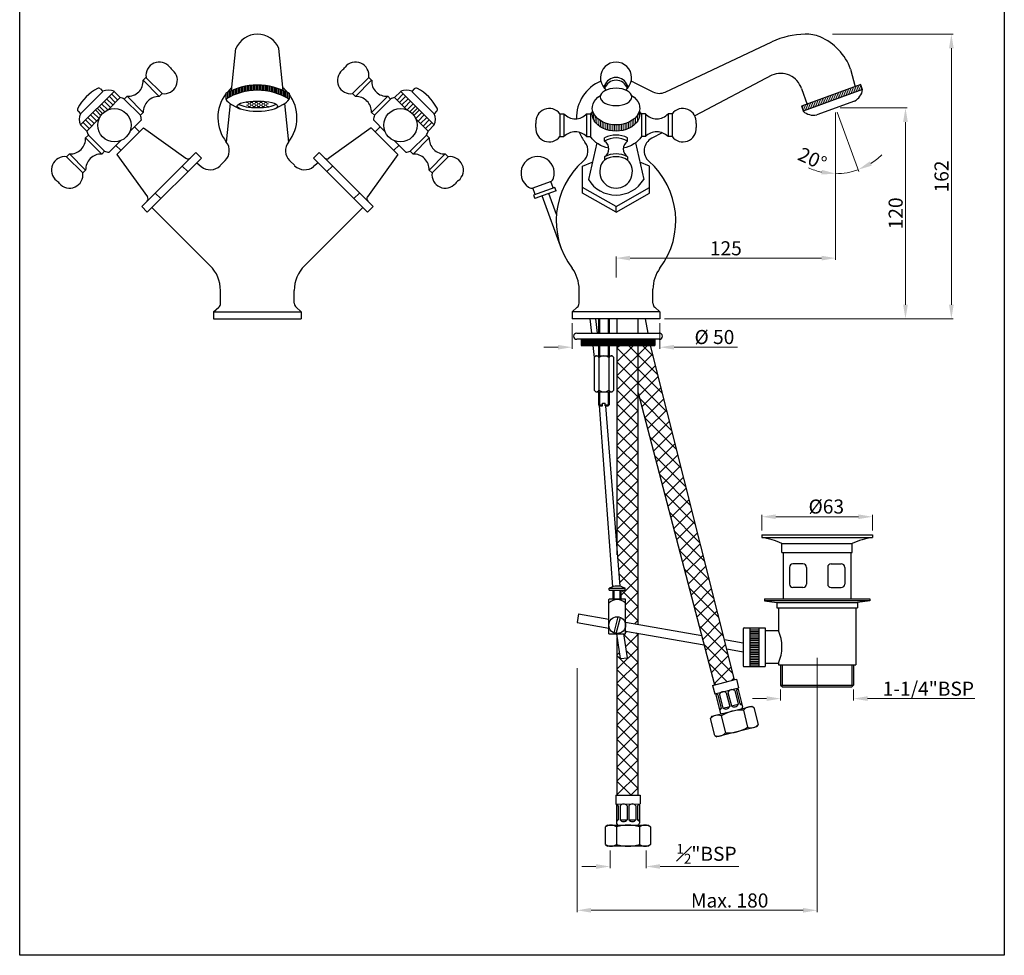
# Model space of a CAD drawing. Units: inches. Extents: x 3809 to 4369, y -254 to 571.
# Drawn here: x 3809 to 4369, y -254 to 278 of the extents above; entities that cross this region are included whole.
import ezdxf

# ---------------------------------------------------------------- set-up
doc = ezdxf.new("R2010")
doc.units = ezdxf.units.IN
doc.header["$MEASUREMENT"] = 0
doc.styles.get("Standard").update_dxf_attribs({"font": 'arial.ttf'})
doc.dimstyles.get("Standard").update_dxf_attribs({"dimtxt": 8, "dimasz": 8, "dimexe": 1, "dimexo": 2.5, "dimgap": 1.5, "dimtad": 1, "dimdec": 1, "dimdsep": 46, "dimtxsty": 'Standard', "dimcen": 0.09, "dimclrd": 256, "dimclre": 256, "dimclrt": 256, "dimadec": 0, "dimazin": 2, "dimtfac": 1, "dimtdec": 1, "dimtofl": 0, "dimtmove": 0, "dimatfit": 1, "dimfxl": 0, "dimtolj": 1, "dimtzin": 0, "dimlwd": 9, "dimlwe": 9, "dimarcsym": 0})

# ---------------------------------------------------------------- blocks, each defined once
blk = doc.blocks.new('*D1')
at = {"lineweight": 9, "transparency": 16777216}
for p, q in [((4144.59, -194.67), (4144.6, -204.75)), ((4165.09, -194.66), (4165.1, -204.73)), ((4136.59, -203.76), (4128.59, -203.76)), ((4173.09, -203.73), (4217.95, -203.69))]:
    blk.add_line(p, q, dxfattribs=at)
at = {"transparency": 16777216}
for points in [[(4136.59, -202.42), (4136.6, -205.09), (4144.59, -203.75)], [(4173.09, -202.39), (4173.1, -205.06), (4165.09, -203.73)]]:
    blk.add_solid(points, dxfattribs=at)
at = {"layer": 'Defpoints', "color": 0, "transparency": 16777216}
for p in [(4144.58, -192.17), (4165.08, -192.16), (4165.09, -203.73)]:
    blk.add_point(p, dxfattribs=at)
at = {"transparency": 16777216, "insert": (4199.52, -196.51), "char_height": 8, "attachment_point": 5, "rotation": 0.0499}
blk.add_mtext('\\A1;{\\H0.7x;\\S1#2;}"BSP', dxfattribs=at)
blk = doc.blocks.new('*D2')
at = {"lineweight": 9, "transparency": 16777216}
for p, q in [((4262.45, -84.97), (4262.45, -229.68)), ((4125.81, -90.78), (4125.81, -229.68)), ((4133.81, -228.68), (4254.45, -228.68))]:
    blk.add_line(p, q, dxfattribs=at)
at = {"transparency": 16777216}
for points in [[(4133.81, -227.34), (4133.81, -230.01), (4125.81, -228.68)], [(4254.45, -227.34), (4254.45, -230.01), (4262.45, -228.68)]]:
    blk.add_solid(points, dxfattribs=at)
at = {"layer": 'Defpoints', "color": 0, "transparency": 16777216}
for p in [(4262.45, -69.97), (4125.81, -75.78), (4262.45, -228.68)]:
    blk.add_point(p, dxfattribs=at)
at = {"transparency": 16777216, "insert": (4212.69, -223.09), "char_height": 8, "attachment_point": 5}
blk.add_mtext('\\A1;Max. 180', dxfattribs=at)
blk = doc.blocks.new('*D3')
at = {"lineweight": 9, "transparency": 16777216}
for p, q in [((4230.95, -12.45), (4230.95, -3.63)), ((4285.95, -4.63), (4238.95, -4.63)), ((4293.95, -12.45), (4293.95, -3.63))]:
    blk.add_line(p, q, dxfattribs=at)
at = {"transparency": 16777216}
for points in [[(4238.95, -3.29), (4238.95, -5.96), (4230.95, -4.63)], [(4285.95, -3.29), (4285.95, -5.96), (4293.95, -4.63)]]:
    blk.add_solid(points, dxfattribs=at)
at = {"layer": 'Defpoints', "color": 0, "transparency": 16777216}
for p in [(4230.95, -4.63), (4230.95, -14.95), (4293.95, -14.95)]:
    blk.add_point(p, dxfattribs=at)
at = {"transparency": 16777216, "insert": (4267.69, 1.18), "char_height": 8, "attachment_point": 5}
blk.add_mtext('\\A1;%%C63', dxfattribs=at)
blk = doc.blocks.new('*D4')
at = {"lineweight": 9, "transparency": 16777216}
for p, q in [((4241.7, -102.95), (4241.7, -109.16)), ((4283.2, -102.95), (4283.2, -109.16)), ((4233.7, -108.16), (4225.7, -108.16)), ((4291.2, -108.16), (4352.3, -108.16))]:
    blk.add_line(p, q, dxfattribs=at)
at = {"transparency": 16777216}
for points in [[(4233.7, -106.82), (4233.7, -109.49), (4241.7, -108.16)], [(4291.2, -106.82), (4291.2, -109.49), (4283.2, -108.16)]]:
    blk.add_solid(points, dxfattribs=at)
at = {"layer": 'Defpoints', "color": 0, "transparency": 16777216}
for p in [(4241.7, -100.45), (4283.2, -100.45), (4241.7, -108.16)]:
    blk.add_point(p, dxfattribs=at)
at = {"transparency": 16777216, "insert": (4325.75, -102.52), "char_height": 8, "attachment_point": 5}
blk.add_mtext('\\A1;1-1/4"BSP', dxfattribs=at)
blk = doc.blocks.new('*D5')
at = {"lineweight": 9, "transparency": 16777216}
for p, q in [((4123.01, 105.57), (4123.01, 90.87)), ((4173.01, 105.57), (4173.01, 90.87)), ((4115.01, 91.87), (4107.01, 91.87)), ((4181.01, 91.87), (4217.14, 91.87))]:
    blk.add_line(p, q, dxfattribs=at)
at = {"transparency": 16777216}
for points in [[(4115.01, 93.2), (4115.01, 90.54), (4123.01, 91.87)], [(4181.01, 93.2), (4181.01, 90.54), (4173.01, 91.87)]]:
    blk.add_solid(points, dxfattribs=at)
at = {"layer": 'Defpoints', "color": 0, "transparency": 16777216}
for p in [(4123.01, 108.07), (4173.01, 108.07), (4123.01, 91.87)]:
    blk.add_point(p, dxfattribs=at)
at = {"transparency": 16777216, "insert": (4204.02, 97.68), "char_height": 8, "attachment_point": 5}
blk.add_mtext('\\A1;%%C 50', dxfattribs=at)
blk = doc.blocks.new('*D8')
at = {"lineweight": 9, "transparency": 16777216}
for p, q in [((4275.51, 228.07), (4313.75, 228.07)), ((4312.75, 220.07), (4312.75, 116.07)), ((4175.51, 108.07), (4313.75, 108.07))]:
    blk.add_line(p, q, dxfattribs=at)
at = {"transparency": 16777216}
for points in [[(4311.41, 220.07), (4314.08, 220.07), (4312.75, 228.07)], [(4311.41, 116.07), (4314.08, 116.07), (4312.75, 108.07)]]:
    blk.add_solid(points, dxfattribs=at)
at = {"layer": 'Defpoints', "color": 0, "transparency": 16777216}
for p in [(4273.01, 228.07), (4173.01, 108.07), (4312.75, 108.07)]:
    blk.add_point(p, dxfattribs=at)
at = {"transparency": 16777216, "insert": (4307.16, 168.07), "char_height": 8, "attachment_point": 5, "rotation": 90}
blk.add_mtext('\\A1;120', dxfattribs=at)
blk = doc.blocks.new('*D6')
at = {"lineweight": 9, "transparency": 16777216}
for p, q in [((4273.01, 225.57), (4273.01, 141.61)), ((4148.01, 131.59), (4148.01, 143.61)), ((4265.01, 142.61), (4156.01, 142.61))]:
    blk.add_line(p, q, dxfattribs=at)
at = {"transparency": 16777216}
for points in [[(4156.01, 143.94), (4156.01, 141.27), (4148.01, 142.61)], [(4265.01, 143.94), (4265.01, 141.27), (4273.01, 142.61)]]:
    blk.add_solid(points, dxfattribs=at)
at = {"layer": 'Defpoints', "color": 0, "transparency": 16777216}
for p in [(4273.01, 228.07), (4148.01, 142.61), (4148.01, 129.09)]:
    blk.add_point(p, dxfattribs=at)
at = {"transparency": 16777216, "insert": (4210.51, 148.19), "char_height": 8, "attachment_point": 5}
blk.add_mtext('\\A1;125', dxfattribs=at)
blk = doc.blocks.new('*D9')
at = {"lineweight": 9, "transparency": 16777216}
for p, q in [((4271.22, 270.07), (4339.86, 270.07)), ((4338.86, 262.07), (4338.86, 116.07)), ((4188.01, 108.07), (4339.86, 108.07))]:
    blk.add_line(p, q, dxfattribs=at)
at = {"transparency": 16777216}
for points in [[(4337.53, 262.07), (4340.19, 262.07), (4338.86, 270.07)], [(4337.53, 116.07), (4340.19, 116.07), (4338.86, 108.07)]]:
    blk.add_solid(points, dxfattribs=at)
at = {"layer": 'Defpoints', "color": 0, "transparency": 16777216}
for p in [(4256.22, 270.07), (4173.01, 108.07), (4338.86, 108.07)]:
    blk.add_point(p, dxfattribs=at)
at = {"transparency": 16777216, "insert": (4333.27, 189.07), "char_height": 8, "attachment_point": 5, "rotation": 90}
blk.add_mtext('\\A1;162', dxfattribs=at)
blk = doc.blocks.new('*D7')
at = {"lineweight": 9, "transparency": 16777216}
for p, q in [((4273.01, 225.57), (4273.01, 189.66)), ((4273.86, 225.72), (4286.14, 191.98))]:
    blk.add_line(p, q, dxfattribs=at)
for start, end in [(302.2775, 314.5549), (245.4451, 257.7225), (270, 290)]:
    blk.add_arc((4273.01, 228.07), 37.41, start, end, dxfattribs=at)
at = {"transparency": 16777216}
for points in [[(4293.57, 195.25), (4292.4, 197.64), (4285.8, 192.92)], [(4265.2, 192.85), (4264.91, 190.19), (4273.01, 190.66)]]:
    blk.add_solid(points, dxfattribs=at)
at = {"layer": 'Defpoints', "color": 0, "transparency": 16777216}
for p in [(4271.44, 232.39), (4273.01, 232.83), (4273.01, 228.07), (4273.01, 228.07), (4281.64, 191.67)]:
    blk.add_point(p, dxfattribs=at)
at = {"transparency": 16777216, "insert": (4259.79, 199.13), "char_height": 8, "attachment_point": 5, "rotation": 335.4451}
blk.add_mtext('\\A1;20°', dxfattribs=at)

msp = doc.modelspace()

# ---------------------------------------------------------------- hatches: boundary and pattern name
at = {"lineweight": 5}
h = msp.add_hatch(dxfattribs=at)
h.set_pattern_fill('HONEY', color=256, scale=7)
h.set_pattern_definition([(0, (1073.7449, -187.14845), (1.3125, 0.75777223), [0.875, -1.75]), (120, (1073.7449, -187.14845), (-1.3125, 0.75777223), [0.875, -1.75]), (60, (1073.7449, -187.14845), (3e-16, 1.51554446), [-1.75, 0.875])])
edge = h.paths.add_edge_path()
edge.add_ellipse((3943.91, 231.27), major_axis=(-11.5, 0), ratio=0.258402, start_angle=21.7292, end_angle=158.2708)
edge.add_ellipse((3943.91, 229.07), major_axis=(-11.5, 0), ratio=0.258402, start_angle=201.7292, end_angle=338.2708)
h = msp.add_hatch()
h.set_pattern_fill('ANSI31', color=256, style=0)
h.set_pattern_definition([(45, (3184.03144, -500.37979), (-0.088388348, 0.088388348), [])])
h.paths.add_polyline_path([(4128.13, 96.41), (4128.13, 92.91), (4170.13, 92.91), (4170.13, 96.41)])
h = msp.add_hatch()
h.set_pattern_fill('ANSI37', color=0, scale=45)
h.paths.add_polyline_path([(4160.62, 92.91), (4148.74, 92.91), (4148.74, -26.39), (4150.15, -44.24, -0.093075), (4153.17, -45.37), (4153.17, -46.37), (4150.92, -46.37), (4150.92, -51.37), (4153.17, -51.37), (4153.42, -51.87), (4153.42, -64.63), (4160.62, -65.9)])
h.paths.add_polyline_path([(4167.54, 92.91), (4160.62, 92.91), (4160.62, 65.88), (4204.11, -100.32), (4215.43, -97.48)])
h.paths.add_polyline_path([(4160.62, -70.97), (4153.42, -69.7), (4153.42, -71.37), (4152.45, -71.37), (4154.61, -85), (4150.62, -85.39), (4148.74, -73.54), (4148.74, -163.17), (4160.62, -163.16)])

# ---------------------------------------------------------------- linework, layer by layer
for p, q in [((4175.97, 237.15), (4236.61, 265.77)), ((3929.18, 238.02), (3931.66, 261.84)), ((3958.64, 238.02), (3956.16, 261.84)), ((4236.71, 246.69), (4192.85, 223.62)), ((4281.52, 250.21), (4284.07, 240.18)), ((3880.5, 245.45), (3878.88, 243.83)), ((3878.88, 243.83), (3888.07, 234.63)), ((3880.5, 245.45), (3889.7, 236.26)), ((4007.32, 245.45), (3998.12, 236.26)), ((4008.94, 243.83), (3999.75, 234.63)), ((4007.32, 245.45), (4008.94, 243.83)), ((4158.04, 242.71), (4169.02, 237.24)), ((4287.32, 241.37), (4253.5, 229.05)), ((3843.25, 224.82), (3855.98, 237.54)), ((3843.25, 218.45), (3862.34, 237.54)), ((3854.63, 238.89), (3855.98, 237.54)), ((3889.7, 236.26), (3888.07, 234.63)), ((3961.91, 236.41), (3961.91, 233.05)), ((3998.12, 236.26), (3999.75, 234.63)), ((4044.57, 218.45), (4025.48, 237.54)), ((4033.19, 238.89), (4031.84, 237.54)), ((4044.57, 224.82), (4031.84, 237.54)), ((4141.51, 239.23), (4141.51, 240.86)), ((4154.51, 239.23), (4154.51, 240.86)), ((4253.58, 239.14), (4256.83, 230.13)), ((4288.35, 238.55), (4254.52, 226.24)), ((3858.95, 227.08), (3865.88, 234.01)), ((3869.76, 234.7), (3868.13, 233.08)), ((3868.13, 233.08), (3877.32, 223.89)), ((3869.76, 234.7), (3878.95, 225.51)), ((3928.46, 230.53), (3926.19, 208.7)), ((3929.23, 230.07), (3933.76, 227.67)), ((3958.59, 230.07), (3954.06, 227.67)), ((3959.37, 230.53), (3961.63, 208.7)), ((4018.06, 234.7), (4008.87, 225.51)), ((4019.69, 233.08), (4010.5, 223.89)), ((4018.06, 234.7), (4019.69, 233.08)), ((4028.87, 227.08), (4021.94, 234.01)), ((4283.8, 232), (4262.22, 224.14)), ((3841.9, 226.16), (3843.25, 224.82)), ((3878.95, 225.51), (3877.32, 223.89)), ((4008.87, 225.51), (4010.5, 223.89)), ((4045.92, 226.16), (4044.57, 224.82)), ((4116.08, 224.78), (4116.08, 211.78)), ((4116.08, 224.78), (4118.38, 224.78)), ((4118.38, 224.78), (4118.38, 211.78)), ((4131.28, 224.78), (4131.28, 211.78)), ((4131.28, 224.78), (4133.58, 224.78)), ((4133.58, 224.78), (4133.58, 211.78)), ((4164.74, 224.78), (4162.44, 224.78)), ((4162.44, 224.78), (4162.44, 211.78)), ((4164.74, 224.78), (4164.74, 211.78)), ((4177.64, 224.78), (4177.64, 211.78)), ((4179.94, 224.78), (4177.64, 224.78)), ((4179.94, 224.78), (4179.94, 211.78)), ((3846.79, 214.92), (3853.72, 221.85)), ((3871.32, 214.71), (3877.9, 221.28)), ((4016.5, 214.71), (4009.92, 221.28)), ((4041.03, 214.92), (4034.1, 221.85)), ((3879.14, 216.86), (3863.93, 201.66)), ((3874.01, 217.39), (3876.84, 214.56)), ((3879.14, 216.86), (3903.21, 199.47)), ((4008.68, 216.86), (3984.61, 199.47)), ((4008.68, 216.86), (4023.89, 201.66)), ((4013.81, 217.39), (4010.98, 214.56)), ((4174.31, 213.97), (4168.31, 210.84)), ((3846.09, 211.04), (3847.72, 212.67)), ((3846.09, 211.04), (3855.28, 201.85)), ((3847.72, 212.67), (3856.91, 203.47)), ((3847.72, 212.67), (3856.91, 203.47)), ((3859.52, 202.9), (3866.09, 209.47)), ((4028.31, 202.9), (4021.73, 209.47)), ((4040.1, 212.67), (4030.91, 203.47)), ((4040.1, 212.67), (4030.91, 203.47)), ((4041.73, 211.04), (4032.54, 201.85)), ((4041.73, 211.04), (4040.1, 212.67)), ((4116.08, 211.78), (4118.38, 211.78)), ((4131.28, 211.78), (4133.58, 211.78)), ((4137.01, 208.17), (4132.26, 187.34)), ((4141.51, 209.16), (4141.51, 211.04)), ((4154.51, 209.16), (4154.51, 211.04)), ((4159.01, 208.17), (4163.76, 187.34)), ((4164.74, 211.78), (4162.44, 211.78)), ((4179.94, 211.78), (4177.64, 211.78)), ((3835.34, 200.29), (3836.97, 201.92)), ((3836.97, 201.92), (3846.16, 192.73)), ((3855.28, 201.85), (3856.91, 203.47)), ((3863.4, 206.79), (3866.23, 203.96)), ((3878.08, 171.96), (3908.84, 202.72)), ((3912.02, 199.54), (3908.84, 202.72)), ((3975.8, 199.54), (3978.98, 202.72)), ((4009.74, 171.96), (3978.98, 202.72)), ((4024.42, 206.79), (4021.59, 203.96)), ((4032.54, 201.85), (4030.91, 203.47)), ((4050.85, 201.92), (4041.66, 192.73)), ((4052.48, 200.29), (4050.85, 201.92)), ((3835.34, 200.29), (3844.54, 191.1)), ((3863.93, 201.66), (3881.32, 177.58)), ((3912.02, 199.54), (3881.26, 168.78)), ((3909.37, 196.89), (3911.91, 194.76)), ((3925.57, 198.09), (3922.7, 195.23)), ((3962.25, 198.09), (3965.12, 195.23)), ((3975.8, 199.54), (4006.56, 168.78)), ((3978.45, 196.89), (3975.91, 194.76)), ((4023.89, 201.66), (4006.5, 177.58)), ((4052.48, 200.29), (4043.28, 191.1)), ((4129.01, 195.03), (4134.52, 197.26)), ((4141.51, 200.28), (4141.51, 198.4)), ((4154.51, 200.28), (4154.51, 198.4)), ((4167.01, 195.03), (4161.5, 197.26)), ((3844.54, 191.1), (3846.16, 192.73)), ((3901.15, 195.03), (3904.33, 191.85)), ((3986.67, 195.03), (3983.49, 191.85)), ((4043.28, 191.1), (4041.66, 192.73)), ((4129.01, 179.65), (4129.01, 195.03)), ((4167.01, 179.65), (4167.01, 195.03)), ((4100.92, 182.63), (4110.65, 186.17)), ((4112.32, 182.53), (4110.95, 186.28)), ((3885.77, 179.65), (3888.95, 176.47)), ((4002.05, 179.65), (3998.87, 176.47)), ((4101.98, 178.76), (4100.61, 182.52)), ((4113.26, 182.87), (4101.04, 178.42)), ((4113.94, 180.99), (4101.73, 176.54)), ((4114.11, 167.37), (4109.71, 179.45)), ((4113.94, 180.99), (4113.26, 182.87)), ((4148.01, 171.96), (4129.01, 182.83)), ((4148.01, 168.78), (4129.01, 179.65)), ((4148.01, 171.96), (4167.01, 182.83)), ((4148.01, 168.78), (4167.01, 179.65)), ((4101.04, 178.42), (4101.73, 176.54)), ((4117.13, 147.39), (4105.96, 178.08)), ((3881.26, 168.78), (3878.08, 171.96)), ((3917.05, 138.29), (3883.91, 171.43)), ((3970.77, 138.29), (4003.91, 171.43)), ((4006.56, 168.78), (4009.74, 171.96)), ((4148.01, 168.78), (4148.01, 171.96)), ((3922.91, 116.9), (3922.91, 124.15)), ((3964.91, 116.9), (3964.91, 124.15)), ((4127.01, 116.9), (4127.01, 124.88)), ((4169.01, 116.9), (4169.01, 124.88)), ((3918.91, 112.07), (3921.87, 114.62)), ((3968.91, 112.07), (3965.95, 114.62)), ((4123.01, 112.07), (4125.97, 114.62)), ((4173.01, 112.07), (4170.05, 114.62)), ((3918.91, 112.07), (3918.91, 108.07)), ((3918.91, 112.07), (3968.91, 112.07)), ((3918.91, 108.07), (3968.91, 108.07)), ((3968.91, 112.07), (3968.91, 108.07)), ((4123.01, 112.07), (4123.01, 108.07)), ((4173.01, 112.07), (4123.01, 112.07)), ((4173.01, 108.07), (4123.01, 108.07)), ((4133.09, 108.07), (4133.98, 99.91)), ((4136.38, 108.07), (4137.32, 99.91)), ((4138.13, 108.07), (4138.13, 99.91)), ((4138.63, 108.07), (4138.63, 99.91)), ((4143.63, 108.07), (4143.63, 99.91)), ((4144.13, 108.07), (4144.13, 99.91)), ((4166.27, 99.91), (4164.8, 108.07)), ((4173.01, 112.07), (4173.01, 108.07)), ((4125.63, 99.91), (4172.63, 99.91)), ((4172.63, 96.41), (4125.63, 96.41)), ((4128.13, 96.41), (4128.13, 92.91)), ((4170.13, 96.41), (4170.13, 92.91)), ((4128.13, 92.91), (4170.13, 92.91)), ((4134.73, 92.91), (4135.48, 86.01)), ((4138.13, 92.91), (4138.13, 87.01)), ((4138.63, 92.91), (4138.63, 87.01)), ((4143.63, 92.91), (4143.63, 87.01)), ((4144.13, 92.91), (4144.13, 87.01)), ((4148.74, -26.39), (4148.74, 92.91)), ((4215.43, -97.48), (4167.54, 92.91)), ((4136.48, 87.01), (4135.48, 86.01)), ((4135.48, 86.01), (4135.48, 67.51)), ((4136.48, 87.01), (4145.78, 87.01)), ((4138.3, 86.01), (4138.3, 67.51)), ((4143.95, 86.01), (4143.95, 67.51)), ((4145.78, 87.01), (4146.78, 86.01)), ((4146.78, 67.51), (4146.78, 86.01)), ((4136.48, 66.51), (4135.48, 67.51)), ((4146.78, 67.51), (4145.78, 66.51)), ((4136.48, 66.51), (4145.78, 66.51)), ((4138.13, 66.51), (4138.13, 59.07)), ((4138.63, 66.51), (4138.63, 59.07)), ((4143.63, 66.51), (4143.63, 59.07)), ((4144.13, 66.51), (4144.13, 59.07)), ((4160.62, 65.88), (4204.11, -100.32)), ((4138.13, 59.07), (4138.63, 58.57)), ((4138.13, 59.07), (4140.38, 59.07)), ((4138.43, 58.77), (4145.98, -44.49)), ((4138.63, 58.57), (4140.38, 58.57)), ((4140.38, 58.57), (4140.38, 60.07)), ((4140.38, 60.07), (4141.88, 60.07)), ((4141.88, 58.57), (4141.88, 60.07)), ((4141.88, 59.07), (4144.13, 59.07)), ((4141.88, 58.57), (4143.63, 58.57)), ((4142.03, 58.44), (4150.15, -44.24)), ((4144.13, 59.07), (4143.63, 58.57)), ((4230.95, -14.95), (4230.95, -16.45)), ((4293.95, -14.95), (4293.95, -16.45)), ((4282.45, -24.95), (4282.45, -19.95)), ((4243.2, -24.95), (4243.2, -51.45)), ((4281.7, -24.95), (4281.7, -51.45)), ((4246.73, -33.45), (4246.73, -42.95)), ((4256.41, -33.45), (4256.41, -42.95)), ((4268.49, -33.45), (4268.49, -42.95)), ((4270.49, -31.45), (4276.17, -31.45)), ((4278.17, -33.45), (4278.17, -42.95)), ((4254.41, -44.95), (4248.73, -44.95)), ((4270.49, -44.95), (4276.17, -44.95)), ((4232.45, -51.45), (4292.45, -51.45)), ((4232.45, -51.45), (4232.45, -52.45)), ((4232.45, -52.45), (4239.45, -53.45)), ((4292.45, -52.45), (4232.45, -52.45)), ((4239.45, -53.45), (4239.45, -56.45)), ((4239.45, -53.45), (4285.45, -53.45)), ((4292.45, -52.45), (4285.45, -53.45)), ((4285.45, -53.45), (4285.45, -56.45)), ((4292.45, -51.45), (4292.45, -52.45)), ((4239.45, -56.45), (4285.45, -56.45)), ((4240.45, -56.45), (4240.45, -69.45)), ((4284.45, -56.45), (4284.45, -88.95)), ((4150.62, -85.39), (4148.4, -71.37)), ((4154.61, -85), (4152.45, -71.37)), ((4220.45, -68.45), (4220.45, -89.45)), ((4220.95, -67.95), (4232.95, -67.95)), ((4224.2, -67.95), (4224.2, -89.95)), ((4224.2, -68.95), (4229.2, -68.95)), ((4224.2, -69.95), (4229.2, -69.95)), ((4224.2, -70.95), (4229.2, -70.95)), ((4224.2, -71.95), (4229.2, -71.95)), ((4229.2, -67.95), (4229.2, -89.95)), ((4232.95, -67.95), (4232.95, -89.95)), ((4232.95, -69.45), (4240.45, -69.45)), ((4224.2, -72.95), (4229.2, -72.95)), ((4224.2, -73.95), (4229.2, -73.95)), ((4224.2, -74.95), (4229.2, -74.95)), ((4224.2, -75.95), (4229.2, -75.95)), ((4224.2, -76.95), (4229.2, -76.95)), ((4224.2, -77.95), (4229.2, -77.95)), ((4224.2, -78.95), (4229.2, -78.95)), ((4224.2, -79.95), (4229.2, -79.95)), ((4224.2, -80.95), (4229.2, -80.95)), ((4224.2, -81.95), (4229.2, -81.95)), ((4224.2, -82.95), (4229.2, -82.95)), ((4224.2, -83.95), (4229.2, -83.95)), ((4150.62, -85.39), (4154.61, -85)), ((4224.2, -84.95), (4229.2, -84.95)), ((4224.2, -85.95), (4229.2, -85.95)), ((4224.2, -86.95), (4229.2, -86.95)), ((4224.2, -87.95), (4229.2, -87.95)), ((4224.2, -88.95), (4229.2, -88.95)), ((4232.95, -87.95), (4240.45, -87.95)), ((4240.45, -87.95), (4240.45, -88.95)), ((4240.45, -88.95), (4284.45, -88.95)), ((4241.7, -88.95), (4241.7, -100.45)), ((4242.6, -88.95), (4242.6, -100.45)), ((4282.3, -88.95), (4282.3, -100.45)), ((4283.2, -88.95), (4283.2, -100.45)), ((4220.95, -89.95), (4232.95, -89.95)), ((4202.98, -100.61), (4216.56, -97.19)), ((4202.98, -100.61), (4204.2, -105.46)), ((4216.56, -97.19), (4217.78, -102.04)), ((4241.7, -100.45), (4283.2, -100.45)), ((4241.7, -100.45), (4242.7, -101.45)), ((4283.2, -100.45), (4282.2, -101.45)), ((4204.2, -105.46), (4217.78, -102.04)), ((4204.69, -105.33), (4207.37, -116)), ((4205.9, -106.06), (4207.85, -113.82)), ((4206.87, -105.82), (4208.82, -113.57)), ((4210.75, -104.84), (4212.7, -112.6)), ((4211.72, -104.6), (4213.67, -112.35)), ((4215.6, -103.62), (4217.55, -111.38)), ((4216.57, -103.38), (4218.52, -111.13)), ((4217.29, -102.16), (4219.98, -112.83)), ((4242.7, -101.45), (4282.2, -101.45)), ((4213.67, -112.35), (4217.55, -111.38)), ((4218.52, -111.13), (4219.49, -110.89)), ((4202.52, -118.25), (4225.31, -112.52)), ((4206.88, -114.06), (4207.85, -113.82)), ((4208.82, -113.57), (4212.7, -112.6)), ((4220.47, -114.77), (4222.9, -124.47)), ((4225.31, -112.52), (4226.53, -113.25)), ((4226.53, -113.25), (4228.97, -122.94)), ((4202.52, -118.25), (4201.8, -119.47)), ((4204.24, -129.16), (4201.8, -119.47)), ((4207.86, -117.94), (4210.3, -127.64)), ((4228.97, -122.94), (4228.24, -124.16)), ((4228.24, -124.16), (4205.45, -129.89)), ((4228.24, -124.16), (4205.45, -129.89)), ((4228.24, -124.16), (4205.45, -129.89)), ((4204.24, -129.16), (4205.45, -129.89)), ((4147.81, -163.17), (4161.81, -163.16)), ((4147.81, -163.17), (4147.81, -168.17)), ((4161.81, -163.16), (4161.81, -168.16)), ((4147.81, -168.17), (4161.81, -168.16)), ((4148.31, -168.17), (4148.32, -179.17)), ((4149.31, -169.17), (4149.32, -177.17)), ((4150.31, -169.17), (4150.32, -177.17)), ((4154.31, -169.17), (4154.32, -177.17)), ((4155.31, -169.17), (4155.32, -177.17)), ((4159.31, -169.16), (4159.32, -177.16)), ((4160.31, -169.16), (4160.32, -177.16)), ((4161.31, -168.16), (4161.32, -179.16)), ((4148.32, -177.17), (4149.32, -177.17)), ((4150.32, -177.17), (4154.32, -177.17)), ((4155.32, -177.17), (4159.32, -177.16)), ((4160.32, -177.16), (4161.32, -177.16)), ((4143.07, -180.18), (4142.08, -181.18)), ((4142.08, -191.18), (4142.08, -181.18)), ((4143.07, -180.18), (4166.57, -180.16)), ((4148.33, -181.17), (4148.33, -191.17)), ((4161.33, -181.16), (4161.33, -191.16)), ((4166.57, -180.16), (4167.58, -181.15)), ((4167.58, -181.15), (4167.58, -191.15)), ((4142.08, -191.18), (4143.08, -192.18)), ((4166.58, -192.16), (4143.08, -192.18)), ((4167.58, -191.15), (4166.58, -192.16))]:
    msp.add_line(p, q)
for p, q in [((3941.43, 240.99), (3941.43, 238.08)), ((3942.07, 241.02), (3942.07, 238.12)), ((3942.71, 241.05), (3942.71, 238.15)), ((3943.35, 241.07), (3943.35, 238.17)), ((3943.99, 241.07), (3943.99, 238.17)), ((3944.63, 241.06), (3944.63, 238.16)), ((3945.27, 241.04), (3945.27, 238.14)), ((3945.91, 241.02), (3945.91, 238.11)), ((3946.55, 240.98), (3946.55, 238.07)), ((4287.88, 238.38), (4286.85, 241.2)), ((4287.32, 241.37), (4288.35, 238.55)), ((3860.93, 236.13), (3864.46, 232.6)), ((3862.34, 237.54), (3865.88, 234.01)), ((3925.91, 236.41), (3925.91, 233.05)), ((3926.71, 236.84), (3926.71, 233.53)), ((3927.35, 237.17), (3927.35, 233.9)), ((3927.99, 237.48), (3927.99, 234.24)), ((3928.63, 237.78), (3928.63, 234.57)), ((3929.27, 238.06), (3929.27, 234.88)), ((3929.91, 238.33), (3929.91, 235.18)), ((3930.55, 238.58), (3930.55, 235.45)), ((3931.19, 238.82), (3931.19, 235.72)), ((3931.83, 239.05), (3931.83, 235.97)), ((3932.47, 239.26), (3932.47, 236.2)), ((3933.11, 239.46), (3933.11, 236.42)), ((3933.75, 239.65), (3933.75, 236.63)), ((3934.39, 239.83), (3934.39, 236.82)), ((3935.03, 239.99), (3935.03, 237)), ((3935.67, 240.14), (3935.67, 237.16)), ((3936.31, 240.28), (3936.31, 237.32)), ((3936.95, 240.41), (3936.95, 237.46)), ((3937.59, 240.53), (3937.59, 237.58)), ((3938.23, 240.63), (3938.23, 237.7)), ((3938.87, 240.73), (3938.87, 237.8)), ((3939.51, 240.81), (3939.51, 237.89)), ((3940.15, 240.88), (3940.15, 237.96)), ((3940.79, 240.94), (3940.79, 238.03)), ((3947.19, 240.92), (3947.19, 238.01)), ((3947.83, 240.86), (3947.83, 237.95)), ((3948.47, 240.79), (3948.47, 237.87)), ((3949.11, 240.7), (3949.11, 237.77)), ((3949.75, 240.61), (3949.75, 237.67)), ((3950.39, 240.5), (3950.39, 237.55)), ((3951.03, 240.38), (3951.03, 237.42)), ((3951.67, 240.25), (3951.67, 237.28)), ((3952.31, 240.11), (3952.31, 237.12)), ((3952.95, 239.95), (3952.95, 236.96)), ((3953.59, 239.78), (3953.59, 236.77)), ((3954.23, 239.61), (3954.23, 236.58)), ((3954.87, 239.41), (3954.87, 236.37)), ((3955.51, 239.21), (3955.51, 236.14)), ((3956.15, 238.99), (3956.15, 235.91)), ((3956.79, 238.76), (3956.79, 235.65)), ((3957.43, 238.52), (3957.43, 235.39)), ((3958.07, 238.26), (3958.07, 235.1)), ((3958.71, 237.99), (3958.71, 234.8)), ((3959.35, 237.7), (3959.35, 234.49)), ((3959.99, 237.4), (3959.99, 234.16)), ((3960.63, 237.09), (3960.63, 233.81)), ((3961.27, 236.76), (3961.27, 233.44)), ((3961.91, 236.41), (3961.91, 233.05)), ((4025.48, 237.54), (4021.94, 234.01)), ((4026.89, 236.13), (4023.36, 232.6)), ((4271.91, 232.56), (4270.88, 235.38)), ((4272.85, 232.91), (4271.82, 235.72)), ((4273.79, 233.25), (4272.76, 236.07)), ((4274.73, 233.59), (4273.7, 236.41)), ((4275.66, 233.93), (4274.64, 236.75)), ((4276.6, 234.27), (4275.58, 237.09)), ((4277.54, 234.62), (4276.52, 237.43)), ((4278.48, 234.96), (4277.46, 237.78)), ((4279.42, 235.3), (4278.4, 238.12)), ((4280.36, 235.64), (4279.34, 238.46)), ((4281.3, 235.98), (4280.28, 238.8)), ((4282.24, 236.33), (4281.22, 239.14)), ((4283.18, 236.67), (4282.16, 239.49)), ((4284.12, 237.01), (4283.1, 239.83)), ((4285.06, 237.35), (4284.04, 240.17)), ((4286, 237.69), (4284.98, 240.51)), ((4286.94, 238.04), (4285.91, 240.85)), ((3855.27, 230.47), (3858.75, 227)), ((3856.69, 231.89), (3860.22, 228.35)), ((3858.1, 233.3), (3861.64, 229.77)), ((3859.52, 234.72), (3863.05, 231.18)), ((4028.31, 234.72), (4024.77, 231.18)), ((4029.72, 233.3), (4026.18, 229.77)), ((4031.13, 231.89), (4027.6, 228.35)), ((4032.55, 230.47), (4029.07, 227)), ((4256.87, 227.09), (4255.84, 229.91)), ((4257.81, 227.43), (4256.78, 230.25)), ((4258.75, 227.77), (4257.72, 230.59)), ((4259.69, 228.12), (4258.66, 230.94)), ((4260.63, 228.46), (4259.6, 231.28)), ((4261.57, 228.8), (4260.54, 231.62)), ((4262.51, 229.14), (4261.48, 231.96)), ((4263.45, 229.48), (4262.42, 232.3)), ((4264.39, 229.83), (4263.36, 232.65)), ((4265.33, 230.17), (4264.3, 232.99)), ((4266.27, 230.51), (4265.24, 233.33)), ((4267.21, 230.85), (4266.18, 233.67)), ((4268.15, 231.2), (4267.12, 234.01)), ((4269.09, 231.54), (4268.06, 234.36)), ((4270.03, 231.88), (4269, 234.7)), ((4270.97, 232.22), (4269.94, 235.04)), ((3850.32, 225.52), (3853.8, 222.05)), ((3851.74, 226.94), (3854.83, 223.85)), ((3852.8, 228), (3855.8, 224.99)), ((3853.86, 229.06), (3856.95, 225.97)), ((4033.96, 229.06), (4030.87, 225.97)), ((4035.02, 228), (4032.02, 224.99)), ((4036.08, 226.94), (4032.99, 223.85)), ((4037.5, 225.52), (4034.02, 222.05)), ((4135.14, 225.12), (4135.14, 221.58)), ((4161.14, 225.78), (4161.14, 222.25)), ((4253.5, 229.05), (4254.52, 226.24)), ((4254.99, 226.41), (4253.97, 229.23)), ((4255.93, 226.75), (4254.91, 229.57)), ((3844.67, 219.87), (3848.2, 216.33)), ((3846.08, 221.28), (3849.62, 217.75)), ((3847.49, 222.7), (3851.03, 219.16)), ((3848.91, 224.11), (3852.44, 220.57)), ((4038.91, 224.11), (4035.38, 220.57)), ((4040.33, 222.7), (4036.79, 219.16)), ((4041.74, 221.28), (4038.21, 217.75)), ((4043.15, 219.87), (4039.62, 216.33)), ((4136.14, 223.45), (4136.14, 219.92)), ((4137.14, 222.34), (4137.14, 218.8)), ((4138.14, 221.49), (4138.14, 217.95)), ((4139.14, 220.8), (4139.14, 217.27)), ((4140.14, 220.24), (4140.14, 216.71)), ((4141.14, 219.78), (4141.14, 216.25)), ((4142.14, 219.4), (4142.14, 215.87)), ((4143.14, 219.1), (4143.14, 215.56)), ((4144.14, 218.85), (4144.14, 215.32)), ((4145.14, 218.67), (4145.14, 215.14)), ((4150.14, 218.57), (4150.14, 215.04)), ((4151.14, 218.71), (4151.14, 215.18)), ((4152.14, 218.91), (4152.14, 215.38)), ((4153.14, 219.17), (4153.14, 215.63)), ((4154.14, 219.49), (4154.14, 215.96)), ((4155.14, 219.89), (4155.14, 216.36)), ((4156.14, 220.38), (4156.14, 216.84)), ((4157.14, 220.97), (4157.14, 217.43)), ((4158.14, 221.69), (4158.14, 218.15)), ((4159.14, 222.6), (4159.14, 219.06)), ((4160.14, 223.81), (4160.14, 220.27)), ((3843.25, 218.45), (3846.79, 214.92)), ((4044.57, 218.45), (4041.03, 214.92)), ((4146.14, 218.54), (4146.14, 215.01)), ((4147.14, 218.47), (4147.14, 214.94)), ((4148.14, 218.45), (4148.14, 214.92)), ((4149.14, 218.49), (4149.14, 214.95))]:
    msp.add_line(p, q, dxfattribs=at)
at = {"color": 0}
for p, q in [((4148.74, 99.91), (4148.74, 108.07)), ((4160.62, 99.91), (4160.62, 108.08)), ((4148.74, -26.39), (4148.74, 92.91)), ((4160.62, -65.9), (4160.62, 92.91)), ((4160.62, -163.16), (4160.62, -70.97)), ((4148.74, -163.17), (4148.74, -73.54))]:
    msp.add_line(p, q, dxfattribs=at)
at = {"linetype": 'Continuous'}
for p, q in [((4230.95, -14.95), (4293.95, -14.95)), ((4230.95, -16.45), (4293.95, -16.45)), ((4242.45, -19.95), (4282.45, -19.95)), ((4242.45, -24.95), (4242.45, -19.95)), ((4242.45, -24.95), (4282.45, -24.95)), ((4254.41, -31.45), (4248.73, -31.45)), ((4144.17, -45.37), (4153.17, -45.37)), ((4144.17, -46.37), (4144.17, -45.37)), ((4144.17, -46.37), (4153.17, -46.37)), ((4146.42, -51.37), (4146.42, -46.37)), ((4146.92, -51.37), (4146.92, -46.37)), ((4150.42, -51.37), (4150.42, -46.37)), ((4150.92, -51.37), (4150.92, -46.37)), ((4153.17, -46.37), (4153.17, -45.37)), ((4143.92, -51.87), (4144.17, -51.37)), ((4143.92, -71.37), (4143.92, -51.87)), ((4143.92, -53.87), (4144.07, -53.71)), ((4144.17, -51.37), (4153.17, -51.37)), ((4153.42, -51.87), (4153.17, -51.37)), ((4153.42, -53.87), (4153.27, -53.71)), ((4153.42, -71.37), (4153.42, -51.87)), ((4126.68, -59.91), (4125.81, -64.84)), ((4126.68, -59.91), (4143.92, -62.95)), ((4146.87, -70.72), (4149.31, -61.62)), ((4125.81, -64.84), (4143.92, -68.03)), ((4148.03, -71.03), (4150.47, -61.93)), ((4153.42, -64.63), (4196.77, -72.27)), ((4143.92, -71.37), (4153.42, -71.37)), ((4153.42, -69.7), (4198.16, -77.59)), ((4209.66, -74.54), (4220.45, -76.44)), ((4211, -79.86), (4220.45, -81.52))]:
    msp.add_line(p, q, dxfattribs=at)
at = {"color": 0}
msp.add_lwpolyline([(3808.62, 571.14), (4369, 571.14), (4369, -254.3), (3808.62, -254.3)], close=True, dxfattribs=at)
for centre in [(3862.52, 218.28), (4025.3, 218.28)]:
    msp.add_circle(centre, 9.5)
at = {"linetype": 'Continuous'}
msp.add_circle((4148.67, -66.33), 4.75, dxfattribs=at)
for centre, radius, start, end in [((3943.91, 256.83), 13.23, 22.241, 157.759), ((4256.89, 220.18), 49.9, 91.4598, 113.9785), ((4256.43, 250.15), 19.93, 67.1776, 92.3333), ((4251.41, 239.03), 32.12, 20.3722, 66.6196), ((3888.08, 246.5), 7.64, 38.7092, 187.8577), ((3999.75, 246.5), 7.64, 352.1423, 141.2908), ((4148.01, 245.27), 8.87, 317.1073, 222.8927), ((3890.75, 243.8), 7.61, 262.0044, 49.8331), ((3903.4, 258.78), 12, 218.7092, 229.8331), ((3997.07, 243.8), 7.61, 130.1669, 277.9956), ((3984.42, 258.78), 12, 310.1669, 321.2908), ((4241.75, 235.33), 12.43, 17.8238, 113.9523), ((3870.23, 243.36), 8.66, 266.8898, 3.1102), ((3943.91, 203.97), 37.1, 60.9784, 119.0216), ((4017.59, 243.36), 8.66, 176.8898, 273.1102), ((4148.01, 222.57), 22.5, 112.6349, 181.6422), ((4148.01, 238.56), 6.89, 19.4712, 160.5288), ((4148.01, 236.93), 6.89, 19.4712, 160.5288), ((4148.01, 222.57), 22.5, 63.511, 67.3651), ((3866.06, 214.74), 27.75, 118.3985, 151.6015), ((3853.57, 237.83), 1.5, 45, 118.3985), ((3859.16, 230.67), 7.58, 65.1701, 114.8299), ((3943.91, 222.57), 22.5, 143.1301, 218.1046), ((3943.91, 203.97), 34.2, 58.2482, 121.7518), ((3943.91, 222.44), 22.5, 130.3269, 140.4721), ((3943.91, 222.44), 22.5, 39.5279, 49.6731), ((3943.91, 222.57), 22.5, 321.8954, 36.8699), ((4028.66, 230.67), 7.58, 65.1701, 114.8299), ((4034.25, 237.83), 1.5, 61.6015, 135), ((4021.76, 214.74), 27.75, 28.3985, 61.6015), ((4141.17, 238), 1.27, 11.4753, 74.4962), ((4154.85, 238), 1.27, 105.5038, 168.5247), ((4172.59, 244.4), 8, 243.511, 295), ((4279.53, 239.82), 8.92, 298.63, 351.7898), ((3864.4, 227.26), 6.91, 57.3618, 77.6597), ((3887.89, 225.7), 8.94, 88.8174, 181.1826), ((3933.56, 238.24), 9.24, 214.1417, 242.069), ((3954.26, 238.24), 9.24, 297.931, 325.8583), ((3999.94, 225.7), 8.94, 358.8174, 91.1826), ((4023.42, 227.26), 6.91, 102.3403, 122.6382), ((3842.96, 227.23), 1.5, 151.6015, 225), ((3850.13, 221.64), 7.58, 155.1701, 204.8299), ((4037.69, 221.64), 7.58, 335.1701, 24.8299), ((4044.86, 227.23), 1.5, 315, 28.3985), ((4109.98, 220.16), 7.64, 37.1423, 186.2908), ((4124.83, 230.56), 8.66, 221.8898, 318.1102), ((4171.19, 230.56), 8.66, 221.8898, 318.1102), ((4186.03, 220.16), 7.64, 353.7092, 142.8577), ((4260.46, 232.88), 8.92, 228.2102, 281.37), ((3863.75, 219.51), 14.26, 7.1507, 17.8831), ((4024.07, 219.51), 14.26, 162.1169, 172.8493), ((4090.46, 218.01), 12, 355.1669, 6.2908), ((4205.56, 218.01), 12, 173.7092, 184.8331), ((3853.54, 216.39), 6.91, 192.3403, 212.6382), ((4034.28, 216.39), 6.91, 327.3618, 347.6597), ((4110, 216.36), 7.61, 175.1669, 322.9956), ((4124.83, 205.59), 8.94, 43.8174, 136.1826), ((4148.01, 222.57), 22.5, 201.7577, 218.1046), ((4171.19, 205.59), 8.94, 43.8174, 136.1826), ((4186.02, 216.36), 7.61, 217.0044, 4.8331), ((3837.44, 210.57), 8.66, 266.8898, 3.1102), ((3919.91, 203.75), 8, 315, 38.1046), ((3967.91, 203.75), 8, 141.8954, 225), ((4050.38, 210.57), 8.66, 176.8898, 273.1102), ((4124.01, 203.75), 8, 311.2853, 38.1046), ((4148.01, 198.86), 13.8, 61.9052, 118.0948), ((4148.01, 198.86), 12.18, 57.7351, 122.2649), ((4138.6, 204.72), 5.31, 303.2176, 56.7824), ((4157.42, 204.72), 5.31, 123.2176, 236.7824), ((4172.01, 203.75), 8, 117.5077, 228.7147), ((3855.1, 192.91), 8.94, 88.8174, 181.1826), ((3861.29, 217.05), 14.26, 252.1169, 262.8493), ((4026.53, 217.05), 14.26, 277.1507, 287.8831), ((4032.72, 192.91), 8.94, 358.8174, 91.1826), ((4148.01, 188.1), 13.8, 61.9052, 118.0948), ((3834.3, 192.72), 7.64, 82.1423, 231.2908), ((3904.38, 201.1), 2, 234.1623, 315), ((3983.44, 201.1), 2, 225, 305.8377), ((4053.52, 192.72), 7.64, 308.7092, 97.8577), ((4103.41, 190.91), 9.5, 342.8187, 237.1813), ((4158.98, 163.92), 45, 131.2853, 216.9141), ((4148.01, 191.74), 9.31, 134.2984, 45.7016), ((4148.01, 188.1), 12.18, 57.7351, 122.2649), ((4137.04, 163.92), 45, 323.0859, 48.7147), ((3837, 190.04), 7.61, 220.1669, 7.9956), ((3917.05, 200.88), 8, 230.008, 315), ((3970.77, 200.88), 8, 225, 309.992), ((4050.82, 190.04), 7.61, 172.0044, 319.8331), ((3822.02, 177.39), 12, 40.1669, 51.2908), ((4065.81, 177.39), 12, 128.7092, 139.8331), ((4109.62, 188.99), 3, 290, 342.8187), ((4148.01, 196.95), 18.45, 211.3813, 328.6187), ((4099.89, 185.45), 3, 237.1813, 290), ((3879.7, 176.41), 2, 315, 35.8377), ((4008.12, 176.41), 2, 144.1623, 225), ((3902.91, 124.15), 20, 0, 45), ((3984.91, 124.15), 20, 135, 180), ((4107.01, 124.88), 20, 0, 36.9141), ((4189.01, 124.88), 20, 143.0859, 180), ((3919.91, 116.9), 3, 310.7965, 0), ((3967.91, 116.9), 3, 180, 229.2035), ((4124.01, 116.9), 3, 310.7965, 0), ((4172.01, 116.9), 3, 180, 229.2035), ((4125.63, 98.16), 1.75, 90, 270), ((4172.63, 98.16), 1.75, 270, 90), ((4136.89, 85.51), 1.5, 19.4057, 109.4057), ((4141.13, 82.52), 4.49, 51.0139, 128.9861), ((4145.37, 85.51), 1.5, 70.5943, 160.5943), ((4136.89, 68.01), 1.5, 250.5943, 340.5943), ((4141.13, 71), 4.49, 231.0139, 308.9861), ((4145.37, 68.01), 1.5, 199.4057, 289.4057), ((4299.51, -55.35), 39.3, 98.1294, 115.7256), ((4248.73, -33.45), 2, 90, 180), ((4270.49, -33.45), 2, 90, 180), ((4276.17, -33.45), 2, 0, 90), ((4248.73, -42.95), 2, 180, 270), ((4254.41, -42.95), 2, 270, 0), ((4270.49, -42.95), 2, 180, 270), ((4276.17, -42.95), 2, 270, 0), ((4220.95, -68.45), 0.5, 90, 180), ((4220.06, -78.7), 22.39, 335.5991, 24.4009), ((4220.95, -89.45), 0.5, 180, 270), ((4204.33, -108), 2.5, 50.9898, 80.5417), ((4209.18, -106.78), 2.5, 50.9898, 157.25), ((4214.02, -105.56), 2.5, 50.9898, 157.25), ((4218.87, -104.34), 2.5, 127.6981, 157.25), ((4215.24, -110.41), 2.5, 230.9898, 337.25), ((4220.09, -109.19), 2.5, 230.9898, 260.5417), ((4205.9, -122.95), 5.38, 68.6306, 139.6093), ((4205.55, -112.85), 2.5, 307.6981, 337.25), ((4208.34, -115.76), 1, 194.1199, 284.1199), ((4219.19, -136.36), 21.63, 86.6276, 121.6122), ((4210.4, -111.63), 2.5, 230.9898, 337.25), ((4219.01, -113.07), 1, 284.1199, 14.1199), ((4224.57, -118.26), 5.38, 68.6306, 139.6093), ((4224.87, -119.46), 5.38, 248.6306, 319.6093), ((4206.2, -124.15), 5.38, 248.6306, 319.6093), ((4211.57, -106.05), 21.63, 266.6276, 301.6122), ((4147.32, -170.67), 2.5, 36.9198, 66.4718), ((4152.32, -170.67), 2.5, 36.9198, 143.18), ((4157.32, -170.66), 2.5, 36.9198, 143.18), ((4162.32, -170.66), 2.5, 113.6281, 143.18), ((4147.32, -175.67), 2.5, 293.6281, 323.18), ((4149.32, -179.17), 1, 180.0499, 270.0499), ((4152.32, -175.67), 2.5, 216.9198, 323.18), ((4157.32, -175.66), 2.5, 216.9198, 323.18), ((4162.32, -175.66), 2.5, 216.9198, 246.4718), ((4160.32, -179.16), 1, 270.0499, 0.0499), ((4145.2, -185.56), 5.38, 54.5606, 125.5393), ((4154.84, -201.79), 21.63, 72.5576, 107.5423), ((4164.45, -185.54), 5.38, 54.5606, 125.5393), ((4145.2, -186.79), 5.38, 234.5606, 305.5393), ((4154.82, -170.54), 21.63, 252.5576, 287.5423), ((4164.45, -186.77), 5.38, 234.5606, 305.5393)]:
    msp.add_arc(centre, radius, start, end)
for centre, radius, start, end in [((4225.39, -55.35), 39.3, 64.2744, 81.8706), ((4254.41, -33.45), 2, 0, 90), ((4148.67, -52.84), 8.72, 58.9518, 121.0482), ((4148.67, -58.31), 6.5, 45, 135)]:
    msp.add_arc(centre, radius, start, end, dxfattribs=at)
at = {"extrusion": (0, 0, -1)}
msp.add_ellipse((4148.01, 234.36), major_axis=(-9, 0), ratio=0.5521, dxfattribs=at)
msp.add_ellipse((3943.91, 229.07), major_axis=(-11.5, 0), ratio=0.258402)
msp.add_ellipse((3943.91, 231.27), major_axis=(-11.5, 0), ratio=0.258402, start_param=0.379246, end_param=2.762347)
for centre, major_axis, ratio, start_param, end_param in [((4148.01, 228), (-13.5, 0), 0.707107, 2.288022, 7.136756), ((4148.01, 218.28), (16.5, 0), 0.82126, 3.641879, 3.776241), ((4148.01, 224.46), (-13.5, 0), 0.707107, 2.955332, 6.469446), ((4148.01, 218.28), (16.5, 0), 0.82126, 5.648537, 5.782899), ((4148.01, 218.28), (16.5, 0), 0.82126, 1.823024, 2.641306), ((4148.01, 218.28), (16.5, 0), 0.82126, 6.783472, 7.601754)]:
    msp.add_ellipse(centre, major_axis=major_axis, ratio=ratio, start_param=start_param, end_param=end_param, dxfattribs=at)
at = {"layer": 'Defpoints', "linetype": 'ByBlock'}
msp.add_point((4125.81, -64.84), dxfattribs=at)

# ---------------------------------------------------------------- dimensions: what is measured, and where the dimension line sits
dim = msp.add_linear_dim(base=(4338.86, 108.07), p1=(4256.22, 270.07), p2=(4173.01, 108.07), angle=90, dimstyle='Standard', override={"dimexo": 15})
dim.commit()
dim.dimension.update_dxf_attribs({"geometry": '*D9', "text_midpoint": (4333.27, 189.07)})
dim = msp.add_angular_dim_2l(base=(4281.63567232, 191.67233072), line1=((4273.00937787, 228.06952898), (4273.00937787, 232.83179941)), line2=((4271.43608521, 232.39211504), (4273.00937787, 228.06952898)), dimstyle='Standard', override={"dimadec": 6, "dimtofl": 1})
dim.commit()
dim.dimension.update_dxf_attribs({"geometry": '*D7', "text_midpoint": (4257.46495698, 194.0468898), "dimtype": 162})
for base, p2, angle, picture, middle in [((4148.01, 142.61), (4148.01, 129.09), 180, '*D6', (4210.51, 148.19)), ((4312.75, 108.07), (4173.01, 108.07), 90, '*D8', (4307.16, 168.07))]:
    dim = msp.add_linear_dim(base=base, p1=(4273.01, 228.07), p2=p2, angle=angle, dimstyle='Standard')
    dim.commit()
    dim.dimension.update_dxf_attribs({"geometry": picture, "text_midpoint": middle})
for base, p1, p2, text, picture, middle in [((4123.01, 91.87), (4173.01, 108.07), (4123.01, 108.07), '%%C <>', '*D5', (4204.02, 91.87)), ((4230.95, -4.63), (4293.95, -14.95), (4230.95, -14.95), '%%C<>', '*D3', (4267.69, -4.63)), ((4241.7, -108.16), (4283.2, -100.45), (4241.7, -100.45), '1-1/4"BSP', '*D4', (4325.75, -108.16))]:
    dim = msp.add_linear_dim(base=base, p1=p1, p2=p2, angle=180, text=text, dimstyle='Standard')
    dim.commit()
    dim.dimension.update_dxf_attribs({"geometry": picture, "text_midpoint": middle, "dimtype": 160})
dim = msp.add_linear_dim(base=(4262.45, -228.68), p1=(4125.81, -75.78), p2=(4262.45, -69.97), text='Max. 180', dimstyle='Standard', override={"dimexo": 15})
dim.commit()
dim.dimension.update_dxf_attribs({"geometry": '*D2', "text_midpoint": (4212.69, -228.68), "dimtype": 160})
dim = msp.add_linear_dim(base=(4165.09, -203.73), p1=(4144.58, -192.17), p2=(4165.08, -192.16), angle=0.0499, text='{\\H0.7x;\\S1#2;}"BSP', dimstyle='Standard')
dim.commit()
dim.dimension.update_dxf_attribs({"geometry": '*D1', "text_midpoint": (4199.52, -196.51)})

doc.saveas('drawing.dxf')
